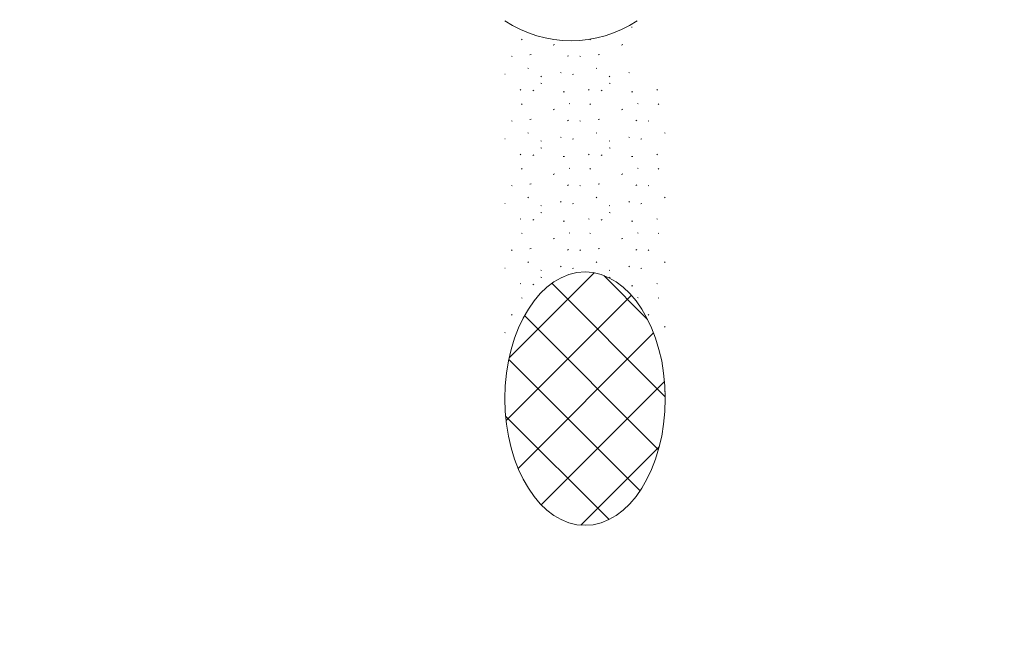
# Model space of a CAD drawing. Units: millimetres. Extents: x 2305 to 9862, y 2659 to 4084.
# Drawn here: x 6473 to 6497, y 3511 to 3525 of the extents above; entities that cross this region are included whole.
import ezdxf

# ---------------------------------------------------------------- set-up
doc = ezdxf.new("R2010")
doc.units = ezdxf.units.MM
doc.header["$LTSCALE"] = 5
doc.header["$MEASUREMENT"] = 0
doc.layers.add('Layout 2 - Gride', color=253, linetype='Continuous', lineweight=0, plot=False)
doc.layers.add('PERFIL-GUARN', color=30, linetype='Continuous', lineweight=0)
doc.layers.add('PERFIL-SIL', color=41, linetype='Continuous', lineweight=0)

# ---------------------------------------------------------------- blocks, each defined once
blk = doc.blocks.new('*U190')
at = {"layer": 'PERFIL-GUARN', "extrusion": (0, 0, -1)}
h = blk.add_hatch(dxfattribs=at)
h.set_pattern_fill('CROSSHATCH', color=256, style=0, pattern_type=2)
h.set_pattern_definition([(135, (-0.015058, 12.192644), (0.7071067811865476, 0.7071067811865475), []), (225, (-0.015058, 12.192644), (-0.7071067811865475, 0.7071067811865477), [])])
edge = h.paths.add_edge_path()
edge.add_ellipse((2.953416829232992, 0.04989911203756492), major_axis=(-3, 0), ratio=0.6333333333333636, start_angle=0, end_angle=360)
blk.add_ellipse((-2.953416829232992, 0.04989911203756492), major_axis=(3, 0), ratio=0.6333333333333636, dxfattribs=at)
at = {"layer": 'PERFIL-SIL'}
for p, q in [((-2.78851870565768, 1.947434832681211), (-2.786959460632261, 1.945094609277703)), ((-1.257958705657529, 1.947434832681211), (-1.24645870565746, 1.930174832680905)), ((0.2726012943426213, 1.947434832681211), (0.2841012943422356, 1.930174832680905)), ((1.803161294342772, 1.947434832681211), (1.814661294342386, 1.930174832680905)), ((3.333721294342467, 1.947434832681211), (3.345221294342537, 1.930174832680905)), ((-0.5762787056578418, 1.796934832680563), (-0.5647787056573179, 1.779654832680535)), ((-0.2362587056577468, 1.76579483268074), (-0.2247387056577281, 1.748514832680712)), ((0.9542812943423087, 1.796934832680563), (0.9657812943423778, 1.779654832680535)), ((1.294301294342404, 1.76579483268074), (1.305821294342422, 1.748514832680712)), ((2.484841294342459, 1.796934832680563), (2.496341294342528, 1.779654832680535)), ((2.824861294342099, 1.76579483268074), (2.836381294342118, 1.748514832680712)), ((4.015401294342155, 1.796934832680563), (4.026901294342224, 1.779654832680535)), ((4.35542129434225, 1.76579483268074), (4.366941294342269, 1.748514832680712)), ((-0.9741587056578282, 1.561454832680965), (-0.9626387056578096, 1.54419483268066)), ((0.5564012943423222, 1.561454832680965), (0.5679212943423408, 1.54419483268066)), ((2.086961294342018, 1.561454832680965), (2.098481294342037, 1.54419483268066)), ((3.617521294342168, 1.561454832680965), (3.629041294342187, 1.54419483268066)), ((-0.5654787056578243, 1.30601483268083), (-0.5539787056573005, 1.288734832680802)), ((-0.2806387056575659, 1.177994832681179), (-0.2777587056575612, 1.152094832680859)), ((0.1285412943425399, 1.368234832681082), (0.1400412943421543, 1.394114832680998)), ((0.5658612943425396, 1.250254832680866), (0.5773812943421035, 1.276134832680782)), ((0.9650812943423261, 1.30601483268083), (0.9765812943423953, 1.288734832680802)), ((1.24992129434213, 1.177994832681179), (1.252801294342134, 1.152094832680859)), ((1.659101294342236, 1.368234832681082), (1.670601294342305, 1.394114832680998)), ((2.09642129434269, 1.250254832680866), (2.107941294342254, 1.276134832680782)), ((2.495641294342477, 1.30601483268083), (2.507141294342546, 1.288734832680802)), ((2.78048129434228, 1.177994832681179), (2.783361294342285, 1.152094832680859)), ((3.189661294342386, 1.368234832681082), (3.201161294342, 1.394114832680998)), ((3.626981294342386, 1.250254832680866), (3.638501294342404, 1.276134832680782)), ((4.026201294342172, 1.30601483268083), (4.037701294342241, 1.288734832680802)), ((4.311041294341976, 1.177994832681179), (4.313921294341981, 1.152094832680859)), ((0.1704212943423045, 1.101674832681056), (0.1819212943423736, 1.084414832681205)), ((0.8277012943426598, 0.9164948326808826), (0.8392212943426784, 0.9423948326812024)), ((1.700981294342455, 1.101674832681056), (1.712481294342069, 1.084414832681205)), ((2.358261294342356, 0.9164948326808826), (2.369781294342374, 0.9423948326812024)), ((3.231541294342151, 1.101674832681056), (3.24304129434222, 1.084414832681205)), ((3.888821294342506, 0.9164948326808826), (3.900341294342525, 0.9423948326812024)), ((4.762101294342301, 1.101674832681056), (4.77360129434237, 1.084414832681205)), ((5.419381294342656, 0.9164948326808826), (5.430901294342675, 0.9423948326812024)), ((5.842931566513926, 1.166031621139155), (5.844481294342586, 1.152094832680859)), ((-0.0842587056577031, 0.6416548326808424), (-0.07273870565768448, 0.6243748326808145)), ((0.07960129434241026, 0.6350748326808571), (0.09110129434247938, 0.6178148326807786)), ((1.446301294342447, 0.6416548326808424), (1.457821294342466, 0.6243748326808145)), ((1.610161294342561, 0.6350748326808571), (1.621661294342175, 0.6178148326807786)), ((2.976861294342143, 0.6416548326808424), (2.988381294342162, 0.6243748326808145)), ((3.140721294342711, 0.6350748326808571), (3.152221294342326, 0.6178148326807786)), ((4.507421294342294, 0.6416548326808424), (4.518941294342312, 0.6243748326808145)), ((4.671281294342407, 0.6350748326808571), (4.682781294342476, 0.6178148326807786)), ((0.2726012943426213, 0.3285748326809426), (0.2841012943422356, 0.3113148326810915)), ((0.5946212943422324, 0.3621948326808706), (0.6061412943422511, 0.388094832680963)), ((1.276521294342729, 0.4283548326807249), (1.288041294342747, 0.4542748326807668)), ((1.803161294342772, 0.3285748326809426), (1.814661294342386, 0.3113148326810915)), ((2.125181294342383, 0.3621948326808706), (2.136701294342402, 0.388094832680963)), ((2.807081294342424, 0.4283548326807249), (2.818601294342443, 0.4542748326807668)), ((3.333721294342467, 0.3285748326809426), (3.345221294342537, 0.3113148326810915)), ((3.655741294342079, 0.3621948326808706), (3.667261294342097, 0.388094832680963)), ((4.337641294342575, 0.4283548326807249), (4.349161294342593, 0.4542748326807668)), ((4.864281294342618, 0.3285748326809426), (4.875781294342232, 0.3113148326810915)), ((5.186301294342684, 0.3621948326808706), (5.197821294342702, 0.388094832680963)), ((0.9542812943423087, 0.1780748326809771), (0.9657812943423778, 0.1607948326809492)), ((1.294301294342404, 0.1469348326809268), (1.305821294342422, 0.1296548326808988)), ((2.484841294342459, 0.1780748326809771), (2.496341294342528, 0.1607948326809492)), ((2.824861294342099, 0.1469348326809268), (2.836381294342118, 0.1296548326808988)), ((4.015401294342155, 0.1780748326809771), (4.026901294342224, 0.1607948326809492)), ((4.35542129434225, 0.1469348326809268), (4.366941294342269, 0.1296548326808988)), ((5.54596129434276, 0.1780748326809771), (5.557461294342374, 0.1607948326809492)), ((0.1285412943425399, -0.2506251673191855), (0.1400412943421543, -0.2247451673188152)), ((0.5564012943423222, -0.05740516731884782), (0.5679212943423408, -0.07466516731892625)), ((1.659101294342236, -0.2506251673191855), (1.670601294342305, -0.2247451673188152)), ((2.086961294342018, -0.05740516731884782), (2.098481294342037, -0.07466516731892625)), ((3.189661294342386, -0.2506251673191855), (3.201161294342, -0.2247451673188152)), ((3.617521294342168, -0.05740516731884782), (3.629041294342187, -0.07466516731892625)), ((4.720221294342537, -0.2506251673191855), (4.731721294342606, -0.2247451673188152)), ((5.148081294342319, -0.05740516731884782), (5.159601294342337, -0.07466516731892625)), ((0.5658612943425396, -0.3686051673189468), (0.5773812943421035, -0.3427251673190312)), ((0.9650812943423261, -0.3128451673189829), (0.9765812943423953, -0.3301251673190109)), ((1.24992129434213, -0.4408651673190889), (1.252801294342134, -0.4667651673189539)), ((2.09642129434269, -0.3686051673189468), (2.107941294342254, -0.3427251673190312)), ((2.495641294342477, -0.3128451673189829), (2.507141294342546, -0.3301251673190109)), ((2.78048129434228, -0.4408651673190889), (2.783361294342285, -0.4667651673189539)), ((3.626981294342386, -0.3686051673189468), (3.638501294342404, -0.3427251673190312)), ((4.026201294342172, -0.3128451673189829), (4.037701294342241, -0.3301251673190109)), ((4.311041294341976, -0.4408651673190889), (4.313921294341981, -0.4667651673189539)), ((5.157541294342536, -0.3686051673189468), (5.169061294342555, -0.3427251673190312)), ((0.1704212943423045, -0.5171851673192123), (0.1819212943423736, -0.5344451673190633)), ((0.8277012943426598, -0.7023651673189306), (0.8392212943426784, -0.6764651673190656)), ((1.700981294342455, -0.5171851673192123), (1.712481294342069, -0.5344451673190633)), ((2.358261294342356, -0.7023651673189306), (2.369781294342374, -0.6764651673190656)), ((3.231541294342151, -0.5171851673192123), (3.24304129434222, -0.5344451673190633)), ((3.888821294342506, -0.7023651673189306), (3.900341294342525, -0.6764651673190656)), ((4.762101294342301, -0.5171851673192123), (4.77360129434237, -0.5344451673190633)), ((5.419381294342656, -0.7023651673189306), (5.430901294342675, -0.6764651673190656)), ((-0.2540387056578766, -1.190505167319316), (-0.2425187056578579, -1.164585167319274)), ((-0.0842587056577031, -0.9772051673191982), (-0.07273870565768448, -0.9944851673192261)), ((0.07960129434241026, -0.9837851673191835), (0.09110129434247938, -1.001045167319489)), ((1.276521294342729, -1.190505167319316), (1.288041294342747, -1.164585167319274)), ((1.446301294342447, -0.9772051673191982), (1.457821294342466, -0.9944851673192261)), ((1.610161294342561, -0.9837851673191835), (1.621661294342175, -1.001045167319489)), ((2.807081294342424, -1.190505167319316), (2.818601294342443, -1.164585167319274)), ((2.976861294342143, -0.9772051673191982), (2.988381294342162, -0.9944851673192261)), ((3.140721294342711, -0.9837851673191835), (3.152221294342326, -1.001045167319489)), ((4.337641294342575, -1.190505167319316), (4.349161294342593, -1.164585167319274)), ((4.507421294342294, -0.9772051673191982), (4.518941294342312, -0.9944851673192261)), ((4.671281294342407, -0.9837851673191835), (4.682781294342476, -1.001045167319489)), ((0.2726012943426213, -1.290285167319098), (0.2841012943422356, -1.307545167318949)), ((0.5946212943422324, -1.256665167319397), (0.6061412943422511, -1.230765167319078)), ((1.803161294342772, -1.290285167319098), (1.814661294342386, -1.307545167318949)), ((2.125181294342383, -1.256665167319397), (2.136701294342402, -1.230765167319078)), ((3.333721294342467, -1.290285167319098), (3.345221294342537, -1.307545167318949)), ((3.655741294342079, -1.256665167319397), (3.667261294342097, -1.230765167319078)), ((4.864281294342618, -1.290285167319098), (4.875781294342232, -1.307545167318949)), ((5.186301294342684, -1.256665167319397), (5.197821294342702, -1.230765167319078)), ((-0.5762787056578418, -1.440785167319291), (-0.5647787056573179, -1.458065167319319)), ((-0.2362587056577468, -1.471925167319114), (-0.2247387056577281, -1.489205167319142)), ((0.9542812943423087, -1.440785167319291), (0.9657812943423778, -1.458065167319319)), ((1.294301294342404, -1.471925167319114), (1.305821294342422, -1.489205167319142)), ((2.484841294342459, -1.440785167319291), (2.496341294342528, -1.458065167319319)), ((2.824861294342099, -1.471925167319114), (2.836381294342118, -1.489205167319142)), ((4.015401294342155, -1.440785167319291), (4.026901294342224, -1.458065167319319)), ((4.35542129434225, -1.471925167319114), (4.366941294342269, -1.489205167319142)), ((5.54596129434276, -1.440785167319291), (5.557461294342374, -1.458065167319319)), ((-2.924009570701855, -1.850200887958636), (-2.9235454761656, -1.849156473470657)), ((-1.39344957070216, -1.850200887958636), (-1.390518705657541, -1.843605167318856)), ((-0.9741587056578282, -1.676265167318888), (-0.9626387056578096, -1.693525167319194)), ((0.137110429297536, -1.850200887958636), (0.1400412943421543, -1.843605167318856)), ((0.5564012943423222, -1.676265167318888), (0.5679212943423408, -1.693525167319194)), ((1.667670429297686, -1.850200887958636), (1.670601294342305, -1.843605167318856)), ((2.086961294342018, -1.676265167318888), (2.098481294342037, -1.693525167319194)), ((3.198230429297382, -1.850200887958863), (3.201161294342, -1.843605167318856)), ((3.617521294342168, -1.676265167318888), (3.629041294342187, -1.693525167319194)), ((4.728790429297533, -1.850200887959318), (4.731721294342606, -1.843605167318856)), ((5.148081294342319, -1.676265167318888), (5.159601294342337, -1.693525167319194))]:
    blk.add_line(p, q, dxfattribs=at)
blk.add_arc((8.35245356355108, -0.2845205997973608), 2.830299065710654, 146.3529896474029, 213.5833944278826, dxfattribs=at)

msp = doc.modelspace()

# ---------------------------------------------------------------- linework, layer by layer
at = {"layer": 'Layout 2 - Gride'}
msp.add_3dface([(6160.321002681858, 3687.729398616435), (6745.254780113382, 3687.729398616435), (6745.254780113382, 2974.981767809274), (6160.321002681858, 2974.981767809274)], dxfattribs=at)

# ---------------------------------------------------------------- block references
at = {"layer": 'PERFIL-GUARN', "extrusion": (0, 0, -1), "rotation": 90}
msp.add_blockref('*U190', (-6486.822599036752, 3519.177471859617), dxfattribs=at)

doc.saveas('drawing.dxf')
